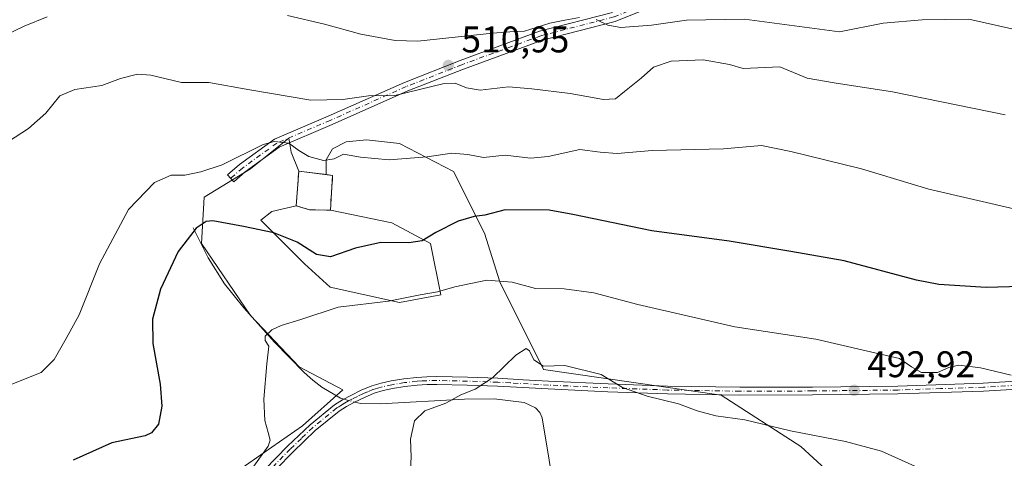
# Model space of a CAD drawing. Units: metres. Extents: x 590181 to 593640, y 4745216 to 4747575.
# Drawn here: x 592565 to 592831, y 4746432 to 4746550 of the extents above; entities that cross this region are included whole.
import ezdxf

# ---------------------------------------------------------------- set-up
doc = ezdxf.new("R2010")
doc.units = ezdxf.units.M
doc.header["$MEASUREMENT"] = 0
doc.linetypes.add('DGN Style 3', pattern=[2.307223458686699, 1.648016756204785, -0.6592067024819142])
doc.linetypes.add('DGN Style 4', pattern=[2.6384748266838614, 1.318413404963828, -0.6592067024819142, 0.001648016756204785, -0.6592067024819142])
for name, color, linetype, lineweight in [('Camino Cxs', 7, 'Continuous', 0), ('Camino eje', 30, 'DGN Style 4', 13), ('Cementerio Cxs', 135, 'Continuous', 0), ('Corriente natural lineal', 142, 'Continuous', 13), ('Corriente natural lineal oculto', 9, 'DGN Style 4', 13), ('Cultivos herbáceos CxS', 92, 'Continuous', 0), ('Curva de nivel maestra', 30, 'Continuous', 30), ('Curva de nivel normal', 30, 'Continuous', 0), ('Muro lineal', 1, 'DGN Style 3', 13), ('Núcleo urbano CxS', 7, 'Continuous', 0), ('Prado CxS', 92, 'Continuous', 0), ('Punto de cota en terreno', 7, 'Continuous', 0), ('Rótulo de punto de cota en terreno', 7, 'Continuous', 0), ('Suelo desnudo CxS', 253, 'Continuous', 0)]:
    doc.layers.add(name, color=color, linetype=linetype, lineweight=lineweight)
doc.styles.add('Style-Arial', font='txt')

# ---------------------------------------------------------------- blocks, each defined once
blk = doc.blocks.new('*U10')
at = {"layer": 'Prado CxS', "color": 92, "linetype": 'Continuous', "lineweight": 0}
blk.add_polyline3d([(592792.2615, 4746419.6907, 486.7345999999961), (592775.5859000003, 4746434.976100001, 489.7416999999987), (592754.0471000001, 4746448.8727, 491.3940000000002), (592706.1047, 4746455.821900001, 490.3996999999945), (592694.2933, 4746479.444700001, 495.9793000000063), (592690.1246999997, 4746492.6469, 499.7139000000025), (592681.7867000002, 4746509.3223, 504.5864000000002), (592667.2000000002, 4746516.908700001, 506.8659999999945), (592658.2759999996, 4746517.8935, 506.7210000000051), (592652.7725999998, 4746517.3643, 506.5206999999937), (592649.0684000002, 4746515.4593, 506.1665000000066), (592647.3750999998, 4746512.495999999, 505.5720000000001), (592647.3339000001, 4746508.483999999, 505.0956000000006), (592639.9501, 4746509.420100001, 504.5261000000028), (592637.9573999997, 4746514.524700001, 505.1260000000038), (592637.5969000002, 4746516.688899999, 505.7400999999954), (592637.3191000001, 4746518.356500001, 506.4559000000008), (592626.8963000001, 4746510.018100001, 504.1845999999932), (592614.3888999998, 4746502.375299999, 503.0402999999933), (592613.6945000002, 4746489.8685, 500.0525999999954), (592626.8954999996, 4746470.413699999, 496.6294000000053), (592640.0966999996, 4746456.517300001, 494.3660999999993), (592651.9080999997, 4746450.263699999, 493.1661000000022), (592640.9407000003, 4746440.6041, 494.1196000000054), (592620.2773000002, 4746426.1851, 497.1919000000053)], dxfattribs=at)
blk.add_polyline3d([(592678.3125, 4746475.9715, 495.8418999999994), (592667.1955000004, 4746473.8873, 495.9799999999959), (592648.4351000004, 4746478.056299999, 497.3368000000046), (592641.4870999996, 4746484.309699999, 498.9689999999973), (592629.6756999996, 4746496.121900001, 501.053899999999), (592632.6540000001, 4746498.461999999, 501.7682000000059), (592639.3000999996, 4746500.0701, 503.2893999999943), (592642.8800999997, 4746498.9801, 504.162599999996), (592648.5100999996, 4746498.850099999, 504.2139000000025), (592665.1111000003, 4746495.4265, 502.8849999999948), (592675.5329, 4746489.867900001, 500.5877000000037)], close=True, dxfattribs=at)
blk = doc.blocks.new('5PATER')
at = {"layer": 'Suelo desnudo CxS', "linetype": 'Continuous', "lineweight": 0}
h = blk.add_hatch(color=51, dxfattribs=at)
edge = h.paths.add_edge_path()
edge.add_ellipse((0, 0), major_axis=(-0.1095731443231308, -0.1110710700762829), ratio=0.9994222409660322, start_angle=0, end_angle=360)

msp = doc.modelspace()

# ---------------------------------------------------------------- linework, layer by layer
at = {"layer": 'Camino Cxs', "color": 7, "linetype": 'Continuous', "lineweight": 0}
for points in [[(592734.5727000004, 4746553.564300001, 517.6296000000002), (592725.4654999999, 4746549.877900001, 516.7801999999938), (592705.7600999996, 4746544.7927, 514.0179999999964), (592684.4539000001, 4746536.987500001, 512.8214000000007), (592669.4402999999, 4746531.065500001, 512.0025000000023), (592648.9480999997, 4746521.9813, 510.2131999999983), (592634.6769000003, 4746515.895099999, 506.1701999999932), (592625.5213000001, 4746509.236300001, 504.493100000007), (592622.3865, 4746506.5197, 505.428899999999), (592620.7490999997, 4746508.4089, 505.892200000002), (592623.9644999999, 4746511.1953, 505.4339999999939), (592633.4354999998, 4746518.083500001, 507.0307999999932), (592647.9511000002, 4746524.2739, 510.2486999999965), (592668.4984999998, 4746533.3825, 512.976800000004), (592683.5652999999, 4746539.3245, 513.7657999999938), (592705.0159, 4746547.182499999, 515.3208000000013), (592724.6807000004, 4746552.257300001, 517.6489000000003)], [(592734.5727000004, 4746553.564300001, 517.6296000000002), (592725.4654999999, 4746549.877900001, 516.7801999999938), (592705.7600999996, 4746544.7927, 514.0179999999964), (592684.4539000001, 4746536.987500001, 512.8214000000007), (592669.4402999999, 4746531.065500001, 512.0025000000023), (592648.9480999997, 4746521.9813, 510.2131999999983), (592634.6769000003, 4746515.895099999, 506.1701999999932), (592625.5213000001, 4746509.236300001, 504.493100000007), (592622.3865, 4746506.5197, 505.428899999999), (592620.7490999997, 4746508.4089, 505.892200000002), (592623.9644999999, 4746511.1953, 505.4339999999939), (592633.4354999998, 4746518.083500001, 507.0307999999932), (592647.9511000002, 4746524.2739, 510.2486999999965), (592668.4984999998, 4746533.3825, 512.976800000004), (592683.5652999999, 4746539.3245, 513.7657999999938), (592705.0159, 4746547.182499999, 515.3208000000013), (592724.6807000004, 4746552.257300001, 517.6489000000003)], [(592627.7301000003, 4746425.620100001, 495.9030000000057), (592636.9401000004, 4746435.050100001, 494.9125000000058), (592643.0500999996, 4746440.890100001, 493.9440999999933), (592649.6101000002, 4746446.2501, 493.5138000000007), (592651.7701000003, 4746447.620100001, 493.2538000000059), (592654.0301000001, 4746448.8101, 493.0840000000026), (592656.8101000004, 4746450.1801, 492.8888000000007), (592659.6601, 4746451.370100001, 492.661500000002), (592662.2500999998, 4746452.1501, 492.4379000000045), (592664.9101, 4746452.710100001, 492.2419999999984), (592668.3501000004, 4746453.290100001, 492.0430999999954), (592671.8201000001, 4746453.670100001, 491.8028999999952), (592674.5301000001, 4746453.8301, 491.6330000000017), (592677.2600999996, 4746453.870100001, 491.4665999999997), (592685.5100999996, 4746453.720100001, 491.0084000000061), (592693.7701000003, 4746453.420100001, 490.5555000000023), (592700.6201, 4746453.030099999, 490.3668999999937), (592707.4700999996, 4746452.6501, 490.3362000000052), (592723.5301000001, 4746451.9001, 490.2697999999946), (592739.5900999998, 4746451.3101, 490.860799999995), (592759.1501000002, 4746451.0001, 491.8674000000028), (592778.7001, 4746451.050100001, 492.9679000000033), (592801.7701000003, 4746451.300100001, 494.0875999999989), (592824.8400999998, 4746452.0701, 495.165399999998), (592870.6001000004, 4746454.890100001, 497.0602000000072)], [(592627.7301000003, 4746425.620100001, 495.9030000000057), (592636.9401000004, 4746435.050100001, 494.9125000000058), (592643.0500999996, 4746440.890100001, 493.9440999999933), (592649.6101000002, 4746446.2501, 493.5138000000007), (592651.7701000003, 4746447.620100001, 493.2538000000059), (592654.0301000001, 4746448.8101, 493.0840000000026), (592656.8101000004, 4746450.1801, 492.8888000000007), (592659.6601, 4746451.370100001, 492.661500000002), (592662.2500999998, 4746452.1501, 492.4379000000045), (592664.9101, 4746452.710100001, 492.2419999999984), (592668.3501000004, 4746453.290100001, 492.0430999999954), (592671.8201000001, 4746453.670100001, 491.8028999999952), (592674.5301000001, 4746453.8301, 491.6330000000017), (592677.2600999996, 4746453.870100001, 491.4665999999997), (592685.5100999996, 4746453.720100001, 491.0084000000061), (592693.7701000003, 4746453.420100001, 490.5555000000023), (592700.6201, 4746453.030099999, 490.3668999999937), (592707.4700999996, 4746452.6501, 490.3362000000052), (592723.5301000001, 4746451.9001, 490.2697999999946), (592739.5900999998, 4746451.3101, 490.860799999995), (592759.1501000002, 4746451.0001, 491.8674000000028), (592778.7001, 4746451.050100001, 492.9679000000033), (592801.7701000003, 4746451.300100001, 494.0875999999989), (592824.8400999998, 4746452.0701, 495.165399999998), (592870.6001000004, 4746454.890100001, 497.0602000000072)], [(592847.8601000002, 4746451.290100001, 495.5746000000072), (592824.9401000004, 4746449.970100001, 494.7048999999971), (592801.8201000001, 4746449.190099999, 493.7979999999953), (592778.7100999998, 4746448.940099999, 492.7290999999968), (592759.1300999997, 4746448.890100001, 491.704700000002), (592739.5401, 4746449.200099999, 490.6288000000059), (592723.4401000004, 4746449.790100001, 489.9949000000051), (592707.3601000002, 4746450.550100001, 490.1826000000001), (592693.6700999998, 4746451.3101, 490.5864000000002), (592685.4600999998, 4746451.610099999, 491.0377000000008), (592677.2500999998, 4746451.7601, 491.465400000001), (592674.6101000002, 4746451.720100001, 491.6377000000066), (592671.9901000002, 4746451.5701, 491.8242000000028), (592668.6401000004, 4746451.200099999, 492.1172999999981), (592665.3000999996, 4746450.640100001, 492.4183000000049), (592662.7701000003, 4746450.110099999, 492.6573000000063), (592660.3701, 4746449.380100001, 492.8271999999997), (592657.6801000005, 4746448.270099999, 492.9832000000025), (592654.9801000003, 4746446.9301, 493.141499999998), (592652.8300999999, 4746445.790100001, 493.2973000000056), (592650.8400999998, 4746444.540100001, 493.4729999999981), (592644.4401000004, 4746439.3101, 493.7520999999979), (592638.4200999998, 4746433.550100001, 494.4035000000004), (592629.2600999996, 4746424.1801, 495.249100000001)], [(592847.8601000002, 4746451.290100001, 495.5746000000072), (592824.9401000004, 4746449.970100001, 494.7048999999971), (592801.8201000001, 4746449.190099999, 493.7979999999953), (592778.7100999998, 4746448.940099999, 492.7290999999968), (592759.1300999997, 4746448.890100001, 491.704700000002), (592739.5401, 4746449.200099999, 490.6288000000059), (592723.4401000004, 4746449.790100001, 489.9949000000051), (592707.3601000002, 4746450.550100001, 490.1826000000001), (592693.6700999998, 4746451.3101, 490.5864000000002), (592685.4600999998, 4746451.610099999, 491.0377000000008), (592677.2500999998, 4746451.7601, 491.465400000001), (592674.6101000002, 4746451.720100001, 491.6377000000066), (592671.9901000002, 4746451.5701, 491.8242000000028), (592668.6401000004, 4746451.200099999, 492.1172999999981), (592665.3000999996, 4746450.640100001, 492.4183000000049), (592662.7701000003, 4746450.110099999, 492.6573000000063), (592660.3701, 4746449.380100001, 492.8271999999997), (592657.6801000005, 4746448.270099999, 492.9832000000025), (592654.9801000003, 4746446.9301, 493.141499999998), (592652.8300999999, 4746445.790100001, 493.2973000000056), (592650.8400999998, 4746444.540100001, 493.4729999999981), (592644.4401000004, 4746439.3101, 493.7520999999979), (592638.4200999998, 4746433.550100001, 494.4035000000004), (592629.2600999996, 4746424.1801, 495.249100000001)]]:
    msp.add_polyline3d(points, dxfattribs=at)
at = {"layer": 'Camino eje', "color": 30, "linetype": 'DGN Style 4', "lineweight": 13}
for points in [[(592802.1199000003, 4746591.496099999, 531.5197000000044), (592794.9231000004, 4746589.5911, 532.6536000000051), (592774.3914999999, 4746582.606100001, 531.7863999999972), (592760.2096999995, 4746575.197699999, 527.5822999999946), (592752.8015000002, 4746570.541099999, 527.0613000000012), (592743.9112999998, 4746561.862700001, 525.7330999999976), (592733.9631000003, 4746554.665899999, 518.2519999999931), (592725.0730999997, 4746551.067700001, 517.2142000000022), (592705.3879000006, 4746545.987700001, 514.6701999999932), (592684.0097000003, 4746538.155900001, 513.2593000000053), (592668.9813000001, 4746532.2293, 512.5017999999982), (592648.4495000001, 4746523.127499999, 510.1779999999999), (592634.0560999997, 4746516.9893, 506.6374000000069), (592624.7429000001, 4746510.2159, 505.0142000000051), (592621.5679000001, 4746507.464299999, 505.8067000000011)], [(592836.3501000004, 4746451.6801, 495.4269000000059), (592824.8901000004, 4746451.020099999, 494.9348000000027), (592813.3300999999, 4746450.630100001, 494.8463999999949), (592801.7950999998, 4746450.245100001, 493.9428999999946), (592778.7050999999, 4746449.995100001, 492.8484999999928), (592759.1401000004, 4746449.9451, 491.7859999999928), (592739.5651000004, 4746450.255100001, 490.7448000000004), (592723.4851000002, 4746450.845100001, 490.1322999999975), (592715.4550999999, 4746451.220100001, 489.9716999999946), (592707.4151, 4746451.600099999, 490.2511999999988), (592697.1451000003, 4746452.170100001, 490.3632999999973), (592693.7200999996, 4746452.3651, 490.5351999999984), (592685.4851000002, 4746452.665100001, 490.9900000000052), (592677.2550999997, 4746452.815099999, 491.4493999999977), (592674.5701000001, 4746452.7751, 491.6062999999995), (592673.2600999996, 4746452.700099999, 491.6812000000064), (592671.9051000001, 4746452.620100001, 491.7651999999944), (592668.4951, 4746452.245100001, 492.0255000000034), (592665.1051000003, 4746451.675100001, 492.3129999999946), (592662.5100999996, 4746451.130100001, 492.5491999999941), (592661.3101000004, 4746450.765100001, 492.6465999999928), (592660.0151000004, 4746450.3751, 492.7404999999999), (592658.5900999998, 4746449.780099999, 492.8448000000063), (592657.2451, 4746449.225099999, 492.9303000000073), (592655.8551000003, 4746448.540100001, 493.0271000000066), (592654.5050999997, 4746447.870100001, 493.103099999993), (592653.4301000005, 4746447.300100001, 493.1607999999979), (592652.3000999996, 4746446.7051, 493.2544000000053), (592651.3051000005, 4746446.0801, 493.3806000000041), (592650.7651000004, 4746445.737500001, 493.4348999999929)], [(592650.7651000004, 4746445.737500001, 493.4348999999929), (592650.2251000004, 4746445.395099999, 493.4789000000019), (592643.7451, 4746440.100099999, 493.8499000000011), (592640.6901000004, 4746437.1801, 494.3726000000024), (592637.6801000005, 4746434.300100001, 494.6502999999939), (592633.1001000004, 4746429.6151, 495.1713000000018), (592628.4951, 4746424.9001, 495.5673999999999), (592619.6201, 4746415.225099999, 496.1110999999946), (592615.8151000004, 4746410.630100001, 496.0368000000017), (592612.0500999996, 4746406.075099999, 495.4833999999974), (592608.4901000002, 4746401.340100001, 494.9853000000003), (592604.9001000002, 4746396.5551, 494.8010999999969), (592602.8000999996, 4746393.390100001, 494.6052999999956), (592600.6401000004, 4746390.140100001, 494.2238999999972), (592597.3501000004, 4746383.225099999, 493.6116999999941), (592595.5301000001, 4746376.790100001, 493.0259999999981), (592593.7500999998, 4746370.5101, 492.5994000000064), (592591.8350999998, 4746357.485099999, 492.0011999999988), (592591.3101000004, 4746351.630100001, 491.7559000000037), (592590.7023, 4746344.808900001, 491.8224000000046)]]:
    msp.add_polyline3d(points, dxfattribs=at)
at = {"layer": 'Cementerio Cxs', "color": 135, "linetype": 'Continuous', "lineweight": 0, "extrusion": (-0.02426976537072088, -0.3870821895646833, 0.9217257493477444), "elevation": -1851202.586729736, "flags": 128}
msp.add_lwpolyline([(294468.3239638893, 4400785.301258067), (294468.3239638893, 4400775.072100267)], dxfattribs=at)
at = {"layer": 'Cementerio Cxs', "color": 135, "linetype": 'Continuous', "lineweight": 0}
msp.add_polyline3d([(592649.1001000004, 4746508.2601, 509.5636999999988), (592648.5100999996, 4746498.850099999, 505.5963999999949), (592642.8800999997, 4746498.9801, 505.626099999994), (592639.3000999996, 4746500.0701, 504.2863000000071), (592639.9501, 4746509.420100001, 506.1212999999989)], close=True, dxfattribs=at)
msp.add_polyline3d([(592648.5100999996, 4746498.850099999, 505.5963999999949), (592642.8800999997, 4746498.9801, 505.626099999994), (592639.3000999996, 4746500.0701, 504.2863000000071), (592639.9501, 4746509.420100001, 506.1212999999989), (592649.1001000004, 4746508.2601, 509.5636999999988)], dxfattribs=at)
at = {"layer": 'Corriente natural lineal', "color": 142, "linetype": 'Continuous', "lineweight": 13}
for points in [[(592611.4801000003, 4746494.0701, 501.0733999999939), (592615.5100999996, 4746486.0101, 499.5016999999935), (592619.9001000002, 4746478.9901, 498.4118000000017), (592625.1101000002, 4746472.5001, 497.0406999999978), (592633.4301000005, 4746463.1601, 495.3745999999956), (592641.4301000005, 4746455.030099999, 494.1717999999965), (592643.7401000002, 4746452.920100001, 493.8625000000029), (592646.2301000003, 4746451.0001, 493.6111999999994), (592651.2200999996, 4746448.030099999, 493.2072999999946), (592652.1054999996, 4746447.796700001, 493.1343999999954)], [(592655.1232000003, 4746447.0011, 492.8813999999985), (592656.7200999996, 4746446.5801, 492.7440999999963), (592661.9700999996, 4746446.5101, 492.3459000000003), (592684.6901000004, 4746447.800100001, 490.5044000000053), (592692.7801000001, 4746447.880100001, 490.078999999998), (592700.8800999997, 4746446.9001, 489.1579000000056), (592703.9200999998, 4746445.440099999, 488.883799999996), (592705.0401, 4746444.220100001, 488.8089000000036), (592705.6801000005, 4746442.7401, 488.6168999999937), (592709.5201000003, 4746419.8301, 487.1992999999929), (592713.9401000004, 4746396.4101, 486.5742000000028), (592718.9301000005, 4746363.890100001, 485.2148000000016), (592724.1801000005, 4746336.2501, 484.0167999999976), (592726.3331000004, 4746324.0463, 482.9303000000073)]]:
    msp.add_polyline3d(points, dxfattribs=at)
at = {"layer": 'Corriente natural lineal oculto', "color": 9, "linetype": 'DGN Style 4', "lineweight": 13, "extrusion": (0.07813359439002279, -0.02059949224328518, 0.9967300549030386), "elevation": -50976.85346816316, "flags": 128}
msp.add_lwpolyline([(4740705.4505598, 634914.6710988127), (4740705.450559799, 634911.5400444128)], dxfattribs=at)
at = {"layer": 'Cultivos herbáceos CxS', "color": 92, "linetype": 'Continuous', "lineweight": 0, "extrusion": (-0.009072198815627567, -0.1305000905789784, 0.9914067891473854), "elevation": -624296.2661095728, "flags": 128}
msp.add_lwpolyline([(262036.2787130192, 4735204.874222343), (262036.2787130192, 4735195.420417454)], dxfattribs=at)
at = {"layer": 'Cultivos herbáceos CxS', "color": 92, "linetype": 'Continuous', "lineweight": 0}
for points in [[(592253.5768999998, 4746399.448899999, 520.3037999999942), (592297.1407000005, 4746382.5603, 515.7026000000042), (592372.4464999996, 4746366.968900001, 506.7532999999967), (592427.3079000004, 4746356.672700001, 502.5859000000055), (592470.4162999997, 4746361.388499999, 499.6864999999962), (592496.7515000004, 4746347.952299999, 497.6494999999995), (592538.7768999999, 4746343.744700001, 495.6367000000028), (592582.7336999997, 4746338.3051, 491.6174000000028), (592597.9744999995, 4746399.0185, 495.8788999999961), (592620.2773000002, 4746426.1851, 497.1919000000053), (592640.9407000003, 4746440.6041, 494.1196000000054), (592651.9080999997, 4746450.263699999, 493.1661000000022), (592640.0966999996, 4746456.517300001, 494.3660999999993), (592626.8954999996, 4746470.413699999, 496.6294000000053), (592613.6945000002, 4746489.8685, 500.0525999999954), (592614.3888999998, 4746502.375299999, 503.0402999999933), (592626.8963000001, 4746510.018100001, 504.1845999999932), (592637.3191000001, 4746518.356500001, 506.4559000000008), (592637.5969000002, 4746516.688899999, 505.7400999999954), (592637.9573999997, 4746514.524700001, 505.1260000000038), (592639.9501, 4746509.420100001, 504.5261000000028)], [(592620.2773000002, 4746426.1851, 497.1919000000053), (592640.9407000003, 4746440.6041, 494.1196000000054), (592651.9080999997, 4746450.263699999, 493.1661000000022), (592640.0966999996, 4746456.517300001, 494.3660999999993), (592626.8954999996, 4746470.413699999, 496.6294000000053), (592613.6945000002, 4746489.8685, 500.0525999999954), (592614.3888999998, 4746502.375299999, 503.0402999999933), (592626.8963000001, 4746510.018100001, 504.1845999999932), (592637.3191000001, 4746518.356500001, 506.4559000000008), (592637.5969000002, 4746516.688899999, 505.7400999999954), (592637.9573999997, 4746514.524700001, 505.1260000000038), (592639.9501, 4746509.420100001, 504.5261000000028), (592639.3000999996, 4746500.0701, 503.2893999999943), (592632.6540000001, 4746498.461999999, 501.7682000000059), (592629.6756999996, 4746496.121900001, 501.053899999999), (592641.4870999996, 4746484.309699999, 498.9689999999973), (592648.4351000004, 4746478.056299999, 497.3368000000046), (592667.1955000004, 4746473.8873, 495.9799999999959), (592678.3125, 4746475.9715, 495.8418999999994), (592675.5329, 4746489.867900001, 500.5877000000037), (592665.1111000003, 4746495.4265, 502.8849999999948), (592648.5100999996, 4746498.850099999, 504.2139000000025), (592648.9060000004, 4746505.1647, 504.8142999999982), (592649.1001000004, 4746508.2601, 505.0837000000029), (592647.3339000001, 4746508.483999999, 505.0956000000006), (592647.3750999998, 4746512.495999999, 505.5720000000001), (592649.0684000002, 4746515.4593, 506.1665000000066), (592652.7725999998, 4746517.3643, 506.5206999999937), (592658.2759999996, 4746517.8935, 506.7210000000051), (592667.2000000002, 4746516.908700001, 506.8659999999945), (592681.7867000002, 4746509.3223, 504.5864000000002), (592690.1246999997, 4746492.6469, 499.7139000000025), (592694.2933, 4746479.444700001, 495.9793000000063), (592706.1047, 4746455.821900001, 490.3996999999945), (592754.0471000001, 4746448.8727, 491.3940000000002), (592775.5859000003, 4746434.976100001, 489.7416999999987), (592792.2615, 4746419.6907, 486.7345999999961)], [(592792.2615, 4746419.6907, 486.7345999999961), (592775.5859000003, 4746434.976100001, 489.7416999999987), (592754.0471000001, 4746448.8727, 491.3940000000002), (592706.1047, 4746455.821900001, 490.3996999999945), (592694.2933, 4746479.444700001, 495.9793000000063), (592690.1246999997, 4746492.6469, 499.7139000000025), (592681.7867000002, 4746509.3223, 504.5864000000002), (592667.2000000002, 4746516.908700001, 506.8659999999945), (592658.2759999996, 4746517.8935, 506.7210000000051), (592652.7725999998, 4746517.3643, 506.5206999999937), (592649.0684000002, 4746515.4593, 506.1665000000066), (592647.3750999998, 4746512.495999999, 505.5720000000001), (592647.3339000001, 4746508.483999999, 505.0956000000006)], [(592647.3339000001, 4746508.483999999, 505.0956000000006), (592649.1001000004, 4746508.2601, 505.0837000000029), (592648.9060000004, 4746505.1647, 504.8142999999982), (592648.5100999996, 4746498.850099999, 504.2139000000025)], [(592639.3000999996, 4746500.0701, 503.2893999999943), (592632.6540000001, 4746498.461999999, 501.7682000000059), (592629.6756999996, 4746496.121900001, 501.053899999999), (592641.4870999996, 4746484.309699999, 498.9689999999973), (592648.4351000004, 4746478.056299999, 497.3368000000046), (592667.1955000004, 4746473.8873, 495.9799999999959), (592678.3125, 4746475.9715, 495.8418999999994), (592675.5329, 4746489.867900001, 500.5877000000037), (592665.1111000003, 4746495.4265, 502.8849999999948), (592648.5100999996, 4746498.850099999, 504.2139000000025)]]:
    msp.add_polyline3d(points, dxfattribs=at)
at = {"layer": 'Curva de nivel maestra', "color": 30, "linetype": 'Continuous', "lineweight": 30, "elevation": 500, "flags": 128}
msp.add_lwpolyline([(592850.9199999999, 4746478.690099999), (592825.6500000004, 4746478.0001), (592812.9000000004, 4746478.7501), (592806.8200000003, 4746479.9001), (592787.3200000003, 4746485.140100001), (592772.9299999997, 4746487.690099999), (592756.2699999996, 4746490.450099999), (592735.3099999996, 4746493.2401), (592713.9800000004, 4746497.670100001), (592707.6100000005, 4746498.860099999), (592695.6799999997, 4746498.950099999), (592690.2100000001, 4746497.470100001), (592687.3399999999, 4746497.110099999), (592683.0499999998, 4746495.880100001), (592676.9600000001, 4746492.850099999), (592673.3399999999, 4746490.5801), (592669.6600000003, 4746490.0001), (592662.1399999997, 4746490.1601), (592655.2800000003, 4746488.620100001), (592648.5700000003, 4746486.270099999), (592644.7199999997, 4746486.890100001), (592639.4900000002, 4746490.220100001), (592633.2000000002, 4746492.7501), (592625.0300000003, 4746494.450099999), (592616.7199999997, 4746496.0001), (592614.9299999997, 4746495.8101), (592612.25, 4746493.9901), (592607.4100000003, 4746487.690099999), (592602.5999999996, 4746477.550100001), (592600.4299999997, 4746469.360099999), (592600.5499999998, 4746462.860099999), (592602.5199999996, 4746451.800100001), (592603.0099999999, 4746445.9001), (592602.0599999996, 4746441.040100001), (592600.1900000004, 4746438.670100001), (592598.4600000001, 4746437.9001), (592589.4500000002, 4746435.950099999), (592579, 4746431.2601)], dxfattribs=at)
at = {"layer": 'Curva de nivel normal', "color": 30, "linetype": 'Continuous', "lineweight": 0, "flags": 128}
for points, elevation in [([(592560.9199999999, 4746546.25), (592565.8300000001, 4746548.560000001), (592571.9600000001, 4746551.060000001)], 515), ([(592636.9500000002, 4746551.470000001), (592646.9500000002, 4746549.140000001), (592656.7199999997, 4746546.390000001), (592665.9800000004, 4746544.689999999), (592672.1600000003, 4746544.480000001), (592692.3200000003, 4746546.66), (592698.1799999997, 4746547.180000001), (592700.9400000004, 4746547.24), (592707.7999999998, 4746549.359999999), (592711.8200000003, 4746550.220000001), (592715.7800000003, 4746550.960000001)], 515), ([(592720.2999999998, 4746550.390000001), (592723.4299999997, 4746548.84), (592726.9400000004, 4746548.25), (592735.2100000001, 4746548.810000001), (592744.7100000001, 4746550.230000001), (592760.3799999999, 4746550.470000001), (592786.0599999996, 4746547.08), (592797.79, 4746549.359999999), (592808.3700000001, 4746550.25), (592820.9600000001, 4746550.439999999), (592832.5800000001, 4746547.880000001)], 515), ([(592830.7599999999, 4746524.630000001), (592800.3899999997, 4746530.810000001), (592784.5999999996, 4746533.300000001), (592777.2699999996, 4746534.49), (592769.9299999997, 4746537.600000001), (592763.9699999997, 4746537.34), (592760.0199999996, 4746537.130000001), (592756.3600000005, 4746538.25), (592749.2000000002, 4746539.439999999), (592740.5999999996, 4746539.16), (592735.8200000003, 4746537.51), (592732.4500000002, 4746534.49), (592727.9500000002, 4746530.960000001), (592725.5599999996, 4746528.91), (592722.2800000003, 4746528.76), (592713.2800000003, 4746530.42), (592702.9400000004, 4746531.66), (592696.6100000005, 4746532.220000001), (592688.9400000004, 4746531.32), (592685.2800000003, 4746531.890000001), (592682.2400000002, 4746533.140000001), (592679.2800000003, 4746533.109999999), (592665.9100000003, 4746529.869999999), (592658.79, 4746529.789999999), (592651.8499999996, 4746528.75), (592643.2699999996, 4746528.59), (592626.7699999996, 4746531.359999999), (592615.6799999997, 4746533.33), (592608.2999999998, 4746533.310000001), (592599.9900000002, 4746535.34), (592596.4199999999, 4746535.640000001), (592591.8200000003, 4746534.480000001), (592586.7599999999, 4746532.52), (592579.5199999996, 4746531.449999999), (592575.4400000004, 4746529.77), (592571.6299999999, 4746525.060000001), (592566.9600000001, 4746520.9), (592554.0099999999, 4746512.52)], 510), ([(592561.1200000001, 4746451.300000001), (592570.4199999999, 4746454.949999999), (592573.8899999997, 4746458.460000001), (592577.1200000001, 4746464.16), (592580.6200000001, 4746470.560000001), (592586.1299999999, 4746484.359999999), (592593.9299999997, 4746499), (592601.0300000003, 4746506.359999999), (592605.5099999999, 4746508.279999999), (592609.1699999999, 4746508.310000001), (592613.5099999999, 4746509.220000001), (592619.29, 4746511.109999999), (592630.3600000005, 4746516.640000001), (592633.3799999999, 4746517.380000001), (592637.3200000003, 4746516.930000001), (592640.0199999996, 4746515.02), (592642.7000000002, 4746513.380000001), (592646.6699999999, 4746512.300000001), (592649.5300000003, 4746512.699999999), (592652.0599999996, 4746514.029999999), (592656.6200000001, 4746513.220000001), (592664.3600000005, 4746512.460000001), (592674.6100000005, 4746513.230000001), (592681.2800000003, 4746514.220000001), (592685.6100000005, 4746513.880000001), (592689.8799999999, 4746513.130000001), (592695.6799999997, 4746513.699999999), (592702.5700000003, 4746512.949999999), (592707.2999999998, 4746513.32), (592715.9199999999, 4746515.27), (592721.3399999999, 4746514.560000001), (592726.0099999999, 4746514.16), (592735.3899999997, 4746515.02), (592754.7100000001, 4746515.41), (592764.9299999997, 4746516.289999999), (592772.9299999997, 4746514.67), (592792, 4746509.99), (592810.2000000002, 4746504.57), (592834.3300000001, 4746498.960000001)], 505), ([(592625.7999999998, 4746426.83), (592631.6799999997, 4746435.060000001), (592632.25, 4746436.710000001), (592631.7400000002, 4746438.76), (592630.79, 4746442.029999999), (592630.5300000003, 4746447.82), (592631.2999999998, 4746457.310000001), (592631.8799999999, 4746462.130000001), (592630.8700000001, 4746463.609999999), (592630.9299999997, 4746464.800000001), (592632.6600000003, 4746466.480000001), (592635.1799999997, 4746467.689999999), (592640.5300000003, 4746469.32), (592650.6399999997, 4746472.66), (592664.2400000002, 4746474.24), (592672.7999999998, 4746476.02), (592677.4600000001, 4746476.76), (592682.1399999997, 4746478.140000001), (592690.7999999998, 4746479.980000001), (592697.5999999996, 4746479.359999999), (592703.9400000004, 4746477.730000001), (592711.6299999999, 4746477.560000001), (592719.7000000002, 4746476.529999999), (592731.5899999999, 4746473.380000001), (592757.7199999997, 4746467.359999999), (592779.6200000001, 4746463.960000001), (592793.2000000002, 4746460.84), (592802.2199999997, 4746458.75), (592805.4400000004, 4746456.52), (592808.1600000003, 4746454.980000001), (592812.5099999999, 4746454.99), (592815.5899999999, 4746456.380000001), (592818.2800000003, 4746456.939999999), (592824.1200000001, 4746456.279999999), (592832.3899999997, 4746454.230000001)], 495), ([(592669.8700000001, 4746424.140000001), (592670.3300000001, 4746432.100000001), (592670.1500000004, 4746436.970000001), (592671.25, 4746441.970000001), (592674.0099999999, 4746444.640000001), (592679.6500000004, 4746446.720000001), (592683.7199999997, 4746448.91), (592687.6100000005, 4746450.49), (592692.2800000003, 4746453.58), (592698.6100000005, 4746459.66), (592701.3899999997, 4746461.49), (592702.3300000001, 4746460.869999999), (592703.4600000001, 4746458.41), (592706.0499999998, 4746456.730000001), (592711.8600000005, 4746456.9), (592721.6399999997, 4746454.480000001), (592727.4299999997, 4746450.960000001), (592734.1200000001, 4746448.59), (592742.5199999996, 4746446.560000001), (592747.5700000003, 4746444.609999999), (592752.5999999996, 4746443.32), (592760.4299999997, 4746442.180000001), (592772.8099999996, 4746439.199999999), (592787.6600000003, 4746436.369999999), (592797.3799999999, 4746433.75), (592806.3899999997, 4746429.66)], 490)]:
    msp.add_lwpolyline(points, dxfattribs=dict(at, elevation=elevation))
at = {"layer": 'Muro lineal', "color": 1, "linetype": 'DGN Style 3', "lineweight": 13}
msp.add_polyline3d([(592648.5100999996, 4746498.850099999, 505.5963999999949), (592649.1001000004, 4746508.2601, 509.5636999999988), (592639.9501, 4746509.420100001, 506.1212999999989), (592639.3000999996, 4746500.0701, 504.2863000000071), (592642.8800999997, 4746498.9801, 505.626099999994), (592648.5100999996, 4746498.850099999, 505.5963999999949)], dxfattribs=at)
at = {"layer": 'Núcleo urbano CxS', "color": 7, "linetype": 'Continuous', "lineweight": 0, "extrusion": (-0.009072198815627567, -0.1305000905789784, 0.9914067891473854), "elevation": -624296.2661095728, "flags": 128}
msp.add_lwpolyline([(262036.2787130192, 4735204.874222343), (262036.2787130192, 4735195.420417454)], dxfattribs=at)
at = {"layer": 'Núcleo urbano CxS', "color": 7, "linetype": 'Continuous', "lineweight": 0, "extrusion": (-0.075687030687182, 0.009595415569762952, 0.9970854534019645), "elevation": 1192.627937156991, "flags": 128}
msp.add_lwpolyline([(-4783355.735382117, -8973.657267526374), (-4783355.735382117, -8966.192609737744)], dxfattribs=at)
at = {"layer": 'Núcleo urbano CxS', "color": 7, "linetype": 'Continuous', "lineweight": 0, "extrusion": (0.007797676248216905, 0.640674423335887, 0.7677730651229937), "elevation": 3045968.816714497, "flags": 128}
msp.add_lwpolyline([(-534829.8296241155, -3649180.117468811), (-534833.4226244396, -3649178.754630995), (-534839.0537896062, -3649178.674565054)], dxfattribs=at)
at = {"layer": 'Núcleo urbano CxS', "color": 7, "linetype": 'Continuous', "lineweight": 0}
msp.add_polyline3d([(592647.3339000001, 4746508.483999999, 505.0956000000006), (592649.1001000004, 4746508.2601, 505.0837000000029), (592648.9060000004, 4746505.1647, 504.8142999999982), (592648.5100999996, 4746498.850099999, 504.2139000000025), (592642.8800999997, 4746498.9801, 504.162599999996), (592639.3000999996, 4746500.0701, 503.2893999999943), (592639.9501, 4746509.420100001, 504.5261000000028)], close=True, dxfattribs=at)
msp.add_polyline3d([(592647.3339000001, 4746508.483999999, 505.0956000000006), (592649.1001000004, 4746508.2601, 505.0837000000029), (592648.9060000004, 4746505.1647, 504.8142999999982), (592648.5100999996, 4746498.850099999, 504.2139000000025)], dxfattribs=at)
at = {"layer": 'Prado CxS', "color": 92, "linetype": 'Continuous', "lineweight": 0, "extrusion": (-0.075687030687182, 0.009595415569762952, 0.9970854534019645), "elevation": 1192.627937156991, "flags": 128}
msp.add_lwpolyline([(-4783355.735382117, -8973.657267526374), (-4783355.735382117, -8966.192609737744)], dxfattribs=at)
at = {"layer": 'Prado CxS', "color": 92, "linetype": 'Continuous', "lineweight": 0, "extrusion": (0.007797676248216905, 0.640674423335887, 0.7677730651229937), "elevation": 3045968.816714497, "flags": 128}
msp.add_lwpolyline([(-534829.8296241155, -3649180.117468811), (-534833.4226244396, -3649178.754630995), (-534839.0537896062, -3649178.674565054)], dxfattribs=at)
at = {"layer": 'Prado CxS', "color": 92, "linetype": 'Continuous', "lineweight": 0}
for points in [[(592253.5768999998, 4746399.448899999, 520.3037999999942), (592297.1407000005, 4746382.5603, 515.7026000000042), (592372.4464999996, 4746366.968900001, 506.7532999999967), (592427.3079000004, 4746356.672700001, 502.5859000000055), (592470.4162999997, 4746361.388499999, 499.6864999999962), (592496.7515000004, 4746347.952299999, 497.6494999999995), (592538.7768999999, 4746343.744700001, 495.6367000000028), (592582.7336999997, 4746338.3051, 491.6174000000028), (592597.9744999995, 4746399.0185, 495.8788999999961), (592620.2773000002, 4746426.1851, 497.1919000000053), (592640.9407000003, 4746440.6041, 494.1196000000054), (592651.9080999997, 4746450.263699999, 493.1661000000022), (592640.0966999996, 4746456.517300001, 494.3660999999993), (592626.8954999996, 4746470.413699999, 496.6294000000053), (592613.6945000002, 4746489.8685, 500.0525999999954), (592614.3888999998, 4746502.375299999, 503.0402999999933), (592626.8963000001, 4746510.018100001, 504.1845999999932), (592637.3191000001, 4746518.356500001, 506.4559000000008), (592637.5969000002, 4746516.688899999, 505.7400999999954), (592637.9573999997, 4746514.524700001, 505.1260000000038), (592639.9501, 4746509.420100001, 504.5261000000028)], [(592792.2615, 4746419.6907, 486.7345999999961), (592775.5859000003, 4746434.976100001, 489.7416999999987), (592754.0471000001, 4746448.8727, 491.3940000000002), (592706.1047, 4746455.821900001, 490.3996999999945), (592694.2933, 4746479.444700001, 495.9793000000063), (592690.1246999997, 4746492.6469, 499.7139000000025), (592681.7867000002, 4746509.3223, 504.5864000000002), (592667.2000000002, 4746516.908700001, 506.8659999999945), (592658.2759999996, 4746517.8935, 506.7210000000051), (592652.7725999998, 4746517.3643, 506.5206999999937), (592649.0684000002, 4746515.4593, 506.1665000000066), (592647.3750999998, 4746512.495999999, 505.5720000000001), (592647.3339000001, 4746508.483999999, 505.0956000000006)], [(592639.3000999996, 4746500.0701, 503.2893999999943), (592632.6540000001, 4746498.461999999, 501.7682000000059), (592629.6756999996, 4746496.121900001, 501.053899999999), (592641.4870999996, 4746484.309699999, 498.9689999999973), (592648.4351000004, 4746478.056299999, 497.3368000000046), (592667.1955000004, 4746473.8873, 495.9799999999959), (592678.3125, 4746475.9715, 495.8418999999994), (592675.5329, 4746489.867900001, 500.5877000000037), (592665.1111000003, 4746495.4265, 502.8849999999948), (592648.5100999996, 4746498.850099999, 504.2139000000025)]]:
    msp.add_polyline3d(points, dxfattribs=at)

# ---------------------------------------------------------------- block references
msp.add_blockref('*U10', (0, 0), dxfattribs=at)
at = {"layer": 'Punto de cota en terreno', "color": 7, "linetype": 'Continuous', "lineweight": 0, "xscale": 10, "yscale": 10, "zscale": 10}
for p in [(592680.3799999999, 4746537.960000001, 510.9499999999971), (592789.9900000002, 4746450.189999999, 492.9199999999983)]:
    msp.add_blockref('5PATER', p, dxfattribs=at)

# ---------------------------------------------------------------- texts
at = {"layer": 'Rótulo de punto de cota en terreno', "color": 7, "linetype": 'Continuous', "lineweight": 0, "style": 'Style-Arial'}
for s, p in [('510,95', (592683.9078000002, 4746541.4878)), ('492,92', (592793.5177999996, 4746453.717800001))]:
    msp.add_text(s, height=7.000000000000002, dxfattribs=at).set_placement(p)

doc.saveas('drawing.dxf')
